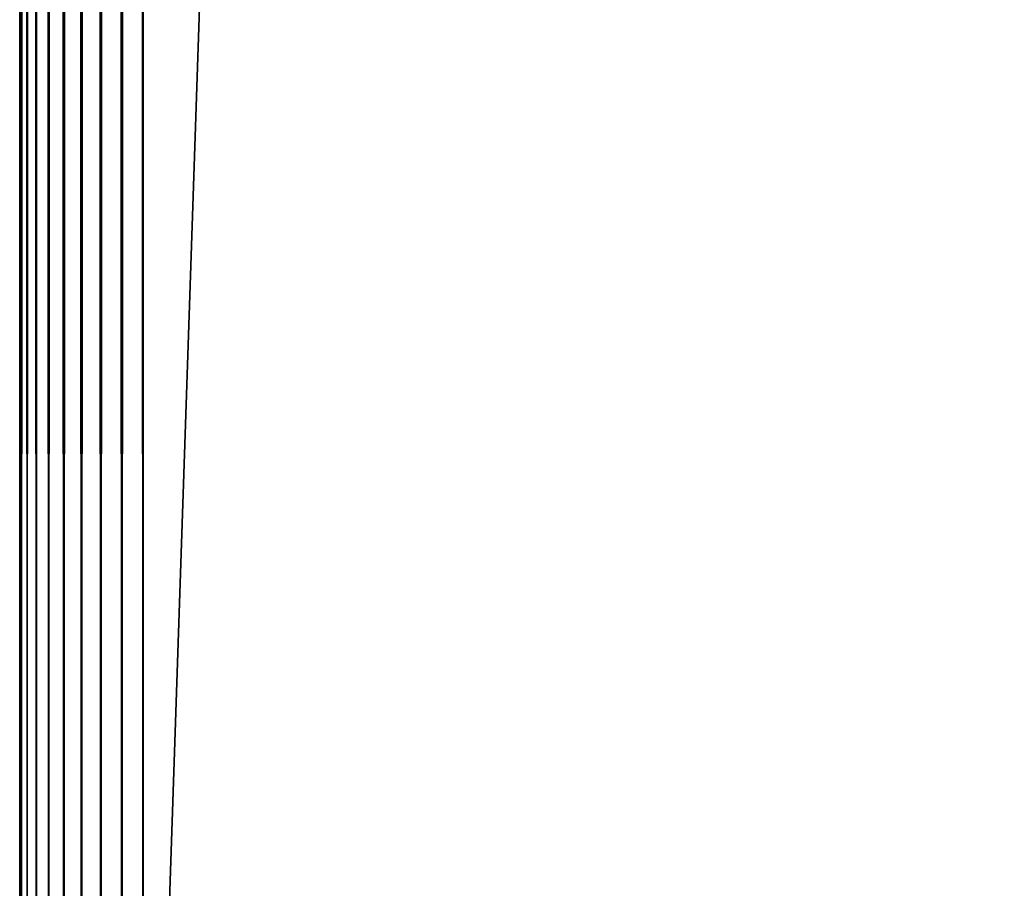
# Model space of a CAD drawing. Extents: x 0 to 400, y 0 to 1043.
# Drawn here: x 0 to 20, y 18 to 35 of the extents above; entities that cross this region are included whole.
import ezdxf

# ---------------------------------------------------------------- set-up
doc = ezdxf.new("R2010")
doc.units = 0
doc.header["$MEASUREMENT"] = 0

msp = doc.modelspace()

# ---------------------------------------------------------------- linework, layer by layer
for points in [[(0, 1041.5, 67.5), (0, 1.50001, 67.5), (0.037983, 1.50001, 67.93412)], [(0, 1041.5, 67.5), (0.037983, 1.50001, 67.93412), (0.037983, 1041.5, 67.93412)], [(0, 1041.5, 67.5), (0, 1041.5, 42.5), (0, 1.50001, 67.5)], [(0, 1.50001, 67.5), (0, 1041.5, 42.5), (0, 1.50001, 42.5)], [(0.037983, 1041.5, 42.06588), (0.037983, 1.50001, 42.06588), (0, 1.50001, 42.5)], [(0.037983, 1041.5, 42.06588), (0, 1.50001, 42.5), (0, 1041.5, 42.5)], [(0.037983, 1041.5, 67.93412), (0.037983, 1.50001, 67.93412), (0.15077, 1.50001, 68.355049)], [(0.037983, 1041.5, 67.93412), (0.15077, 1.50001, 68.355049), (0.15077, 1041.5, 68.355049)], [(0.15077, 1041.5, 41.644951), (0.15077, 1.50001, 41.644951), (0.037983, 1.50001, 42.06588)], [(0.15077, 1041.5, 41.644951), (0.037983, 1.50001, 42.06588), (0.037983, 1041.5, 42.06588)], [(0.15077, 1041.5, 68.355049), (0.15077, 1.50001, 68.355049), (0.334933, 1.50001, 68.75)], [(0.15077, 1041.5, 68.355049), (0.334933, 1.50001, 68.75), (0.334933, 1041.5, 68.75)], [(0.334933, 1041.5, 41.25), (0.334933, 1.50001, 41.25), (0.15077, 1.50001, 41.644951)], [(0.334933, 1041.5, 41.25), (0.15077, 1.50001, 41.644951), (0.15077, 1041.5, 41.644951)], [(0.334933, 1041.5, 68.75), (0.334933, 1.50001, 68.75), (0.584885, 1.50001, 69.106972)], [(0.334933, 1041.5, 68.75), (0.584885, 1.50001, 69.106972), (0.584885, 1041.5, 69.106972)], [(0.584885, 1041.5, 40.893028), (0.584885, 1.50001, 40.893028), (0.334933, 1.50001, 41.25)], [(0.584885, 1041.5, 40.893028), (0.334933, 1.50001, 41.25), (0.334933, 1041.5, 41.25)], [(0.584885, 1041.5, 69.106972), (0.584885, 1.50001, 69.106972), (0.893027, 1.50001, 69.415108)], [(0.584885, 1041.5, 69.106972), (0.893027, 1.50001, 69.415108), (0.893027, 1041.5, 69.415108)], [(0.893027, 1041.5, 40.584888), (0.893027, 1.50001, 40.584888), (0.584885, 1.50001, 40.893028)], [(0.893027, 1041.5, 40.584888), (0.584885, 1.50001, 40.893028), (0.584885, 1041.5, 40.893028)], [(0.893027, 1041.5, 69.415108), (0.893027, 1.50001, 69.415108), (1.249999, 1.50001, 69.665062)], [(0.893027, 1041.5, 69.415108), (1.249999, 1.50001, 69.665062), (1.249999, 1041.5, 69.665062)], [(1.249999, 1041.5, 40.334942), (1.249999, 1.50001, 40.334942), (0.893027, 1.50001, 40.584888)], [(1.249999, 1041.5, 40.334942), (0.893027, 1.50001, 40.584888), (0.893027, 1041.5, 40.584888)], [(1.249999, 1041.5, 69.665062), (1.249999, 1.50001, 69.665062), (1.644954, 1.50001, 69.849228)], [(1.249999, 1041.5, 69.665062), (1.644954, 1.50001, 69.849228), (1.644954, 1041.5, 69.849228)], [(1.644954, 1041.5, 40.150768), (1.644954, 1.50001, 40.150768), (1.249999, 1.50001, 40.334942)], [(1.644954, 1041.5, 40.150768), (1.249999, 1.50001, 40.334942), (1.249999, 1041.5, 40.334942)], [(1.644954, 1041.5, 69.849228), (1.644954, 1.50001, 69.849228), (2.065882, 1.50001, 69.962021)], [(1.644954, 1041.5, 69.849228), (2.065882, 1.50001, 69.962021), (2.065882, 1041.5, 69.962021)], [(2.065882, 1041.5, 40.037979), (2.065882, 1.50001, 40.037979), (1.644954, 1.50001, 40.150768)], [(2.065882, 1041.5, 40.037979), (1.644954, 1.50001, 40.150768), (1.644954, 1041.5, 40.150768)], [(2.065882, 1041.5, 69.962021), (2.065882, 1.50001, 69.962021), (2.499998, 1.50001, 70)], [(2.065882, 1041.5, 69.962021), (2.499998, 1.50001, 70), (2.499998, 1041.5, 70)], [(2.499998, 1041.5, 40), (2.499998, 1.50001, 40), (2.065882, 1.50001, 40.037979)], [(2.499998, 1041.5, 40), (2.065882, 1.50001, 40.037979), (2.065882, 1041.5, 40.037979)], [(37.5, 1041.5, 70), (2.499998, 1041.5, 70), (37.5, 1.50001, 70)], [(37.5, 1.50001, 70), (2.499998, 1041.5, 70), (2.499998, 1.50001, 70)], [(2.499998, 1041.5, 40), (37.5, 1041.5, 40), (2.499998, 1.50001, 40)], [(2.499998, 1.50001, 40), (37.5, 1041.5, 40), (37.5, 1.50001, 40)], [(37.5, 1041.5, 41.5), (2.499998, 1041.5, 41.5), (37.5, 1.50001, 41.5)], [(37.5, 1.50001, 41.5), (2.499998, 1041.5, 41.5), (2.499998, 1.50001, 41.5)]]:
    msp.add_3dface(points)

doc.saveas('drawing.dxf')
